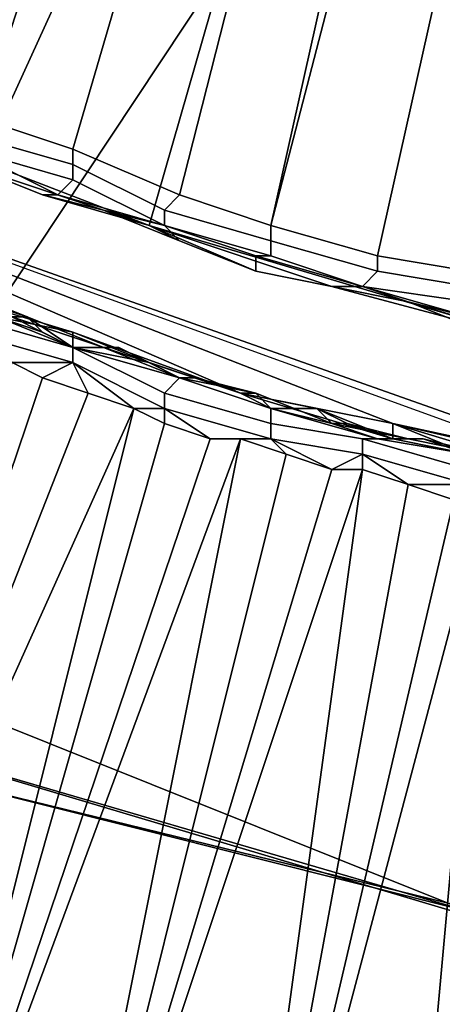
# Model space of a CAD drawing. Extents: x -0.004 to 0.674, y -0.184 to 0.188.
# Drawn here: x 0.058 to 0.061, y -0.023 to -0.017 of the extents above; entities that cross this region are included whole.
import ezdxf

# ---------------------------------------------------------------- set-up
doc = ezdxf.new("R2010")
doc.units = 0
doc.layers.add('CHROME_1', color=7, linetype='CONTINUOUS')
doc.layers.add('PORCELAIN_1', color=7, linetype='CONTINUOUS')

msp = doc.modelspace()

# ---------------------------------------------------------------- linework, layer by layer
at = {"layer": 'CHROME_1'}
for points in [[(0.0567, -0.0171, 0.787), (0.0639, 0.0035, 0.787), (0.0543, -0.0156, 0.787)], [(0.0639, 0.0035, 0.787), (0.0567, -0.0171, 0.787), (0.0654, 0.0031, 0.787)], [(0.0567, -0.0171, 0.787), (0.0593, -0.0181, 0.787), (0.0654, 0.0031, 0.787)], [(0.0593, -0.0181, 0.787), (0.062, -0.0189, 0.787), (0.0654, 0.0031, 0.787)], [(0.0648, 0.0029, 0.7886), (0.0569, -0.0168, 0.7886), (0.0563, -0.0165, 0.7886)], [(0.0576, -0.0171, 0.7886), (0.0569, -0.0168, 0.7886), (0.0648, 0.0029, 0.7886)], [(0.0648, 0.0029, 0.7886), (0.0582, -0.0174, 0.7886), (0.0576, -0.0171, 0.7886)], [(0.0648, 0.0029, 0.7886), (0.0588, -0.0176, 0.7886), (0.0582, -0.0174, 0.7886)], [(0.0588, -0.0176, 0.7886), (0.0648, 0.0029, 0.7886), (0.0595, -0.0179, 0.7886)], [(0.0595, -0.0179, 0.7886), (0.0648, 0.0029, 0.7886), (0.0601, -0.0181, 0.7886)], [(0.0601, -0.0181, 0.7886), (0.0648, 0.0029, 0.7886), (0.0655, 0.0027, 0.7886)], [(0.0601, -0.0181, 0.7886), (0.0655, 0.0027, 0.7886), (0.0608, -0.0183, 0.7886)], [(0.0608, -0.0183, 0.7886), (0.0655, 0.0027, 0.7886), (0.0614, -0.0184, 0.7886)], [(0.0567, -0.0171, 0.787), (0.0581, -0.0177, 0.7883), (0.0593, -0.0181, 0.787)], [(0.0623, -0.0197, 0.765), (0.0555, -0.0173, 0.765), (0.0624, -0.0198, 0.765)], [(0.0623, -0.0197, 0.765), (0.0609, -0.0194, 0.7676), (0.0555, -0.0173, 0.765)], [(0.0555, -0.0173, 0.765), (0.0599, -0.0192, 0.7705), (0.0578, -0.0185, 0.7764)], [(0.0599, -0.0192, 0.7705), (0.0555, -0.0173, 0.765), (0.0609, -0.0194, 0.7676)], [(0.0581, -0.0175, 0.7886), (0.0582, -0.0174, 0.7886), (0.0588, -0.0176, 0.7886), (0.0588, -0.0177, 0.7886)], [(0.0588, -0.0178, 0.7885), (0.0581, -0.0176, 0.7885), (0.0581, -0.0175, 0.7886), (0.0588, -0.0177, 0.7886)], [(0.0587, -0.0179, 0.7884), (0.0581, -0.0176, 0.7884), (0.0581, -0.0176, 0.7885), (0.0588, -0.0178, 0.7885)], [(0.0581, -0.0177, 0.7883), (0.0581, -0.0176, 0.7884), (0.0587, -0.0179, 0.7884), (0.0586, -0.0179, 0.7883)], [(0.0588, -0.0177, 0.7886), (0.0588, -0.0176, 0.7886), (0.0595, -0.0179, 0.7886), (0.0594, -0.018, 0.7886)], [(0.0581, -0.0177, 0.7883), (0.0586, -0.0179, 0.7883), (0.0593, -0.0181, 0.787)], [(0.0594, -0.0181, 0.7885), (0.0588, -0.0178, 0.7885), (0.0588, -0.0177, 0.7886), (0.0594, -0.018, 0.7886)], [(0.0594, -0.0181, 0.7884), (0.0587, -0.0179, 0.7884), (0.0588, -0.0178, 0.7885), (0.0594, -0.0181, 0.7885)], [(0.0586, -0.0179, 0.7883), (0.059, -0.018, 0.7883), (0.0593, -0.0181, 0.787)], [(0.0587, -0.0179, 0.7884), (0.059, -0.018, 0.7883), (0.0586, -0.0179, 0.7883)], [(0.0587, -0.0179, 0.7884), (0.0594, -0.0181, 0.7884), (0.059, -0.018, 0.7883)], [(0.0594, -0.018, 0.7886), (0.0595, -0.0179, 0.7886), (0.0601, -0.0181, 0.7886), (0.0601, -0.0182, 0.7886)], [(0.059, -0.018, 0.7883), (0.0595, -0.0182, 0.7883), (0.0593, -0.0181, 0.787)], [(0.0595, -0.0182, 0.7883), (0.059, -0.018, 0.7883), (0.0594, -0.0181, 0.7884)], [(0.0601, -0.0183, 0.7885), (0.0594, -0.0181, 0.7885), (0.0594, -0.018, 0.7886), (0.0601, -0.0182, 0.7886)], [(0.06, -0.0184, 0.7883), (0.0605, -0.0185, 0.7883), (0.0593, -0.0181, 0.787)], [(0.0595, -0.0182, 0.7883), (0.06, -0.0184, 0.7883), (0.0593, -0.0181, 0.787)], [(0.062, -0.0189, 0.787), (0.0593, -0.0181, 0.787), (0.0605, -0.0185, 0.7883)], [(0.06, -0.0183, 0.7884), (0.0594, -0.0181, 0.7884), (0.0594, -0.0181, 0.7885), (0.0601, -0.0183, 0.7885)], [(0.0595, -0.0182, 0.7883), (0.0594, -0.0181, 0.7884), (0.06, -0.0183, 0.7884), (0.06, -0.0184, 0.7883)], [(0.0601, -0.0182, 0.7886), (0.0601, -0.0181, 0.7886), (0.0608, -0.0183, 0.7886), (0.0608, -0.0184, 0.7886)], [(0.0607, -0.0185, 0.7885), (0.0601, -0.0183, 0.7885), (0.0601, -0.0182, 0.7886), (0.0608, -0.0184, 0.7886)], [(0.0607, -0.0185, 0.7884), (0.06, -0.0183, 0.7884), (0.0601, -0.0183, 0.7885), (0.0607, -0.0185, 0.7885)], [(0.06, -0.0184, 0.7883), (0.06, -0.0183, 0.7884), (0.0607, -0.0185, 0.7884), (0.0605, -0.0185, 0.7883)], [(0.0608, -0.0184, 0.7886), (0.0608, -0.0183, 0.7886), (0.0614, -0.0184, 0.7886), (0.0614, -0.0185, 0.7886)], [(0.0614, -0.0186, 0.7885), (0.0607, -0.0185, 0.7885), (0.0608, -0.0184, 0.7886), (0.0614, -0.0185, 0.7886)], [(0.0588, -0.0188, 0.7764), (0.0583, -0.0187, 0.7822), (0.0578, -0.0185, 0.7764)], [(0.0588, -0.0188, 0.7764), (0.0578, -0.0185, 0.7764), (0.0599, -0.0192, 0.7705)], [(0.058, -0.0185, 0.7881), (0.0585, -0.0187, 0.7881), (0.0582, -0.0186, 0.7882)], [(0.0583, -0.0187, 0.7866), (0.0585, -0.0187, 0.7881), (0.058, -0.0185, 0.7881)], [(0.0605, -0.0185, 0.7883), (0.061, -0.0186, 0.7883), (0.062, -0.0189, 0.787)], [(0.061, -0.0186, 0.7883), (0.0605, -0.0185, 0.7883), (0.0607, -0.0185, 0.7884)], [(0.0614, -0.0187, 0.7884), (0.0607, -0.0185, 0.7884), (0.0607, -0.0185, 0.7885), (0.0614, -0.0186, 0.7885)], [(0.0607, -0.0185, 0.7884), (0.0614, -0.0187, 0.7884), (0.061, -0.0186, 0.7883)], [(0.0582, -0.0186, 0.7882), (0.0588, -0.0189, 0.7882), (0.0588, -0.0189, 0.7883), (0.0581, -0.0187, 0.7883)], [(0.0588, -0.0189, 0.7882), (0.0582, -0.0186, 0.7882), (0.0585, -0.0187, 0.7881)], [(0.061, -0.0186, 0.7883), (0.0615, -0.0188, 0.7883), (0.062, -0.0189, 0.787)], [(0.0614, -0.0187, 0.7884), (0.0615, -0.0188, 0.7883), (0.061, -0.0186, 0.7883)], [(0.0581, -0.0187, 0.7883), (0.0588, -0.0189, 0.7883), (0.0588, -0.019, 0.7884), (0.0581, -0.0188, 0.7884)], [(0.0583, -0.0187, 0.7866), (0.0583, -0.0187, 0.7852), (0.0586, -0.0188, 0.7852), (0.0586, -0.0188, 0.7866)], [(0.0583, -0.0187, 0.7852), (0.0583, -0.0187, 0.7822), (0.0586, -0.0188, 0.7852)], [(0.0588, -0.0189, 0.7822), (0.0586, -0.0188, 0.7852), (0.0583, -0.0187, 0.7822)], [(0.0588, -0.0189, 0.7822), (0.0583, -0.0187, 0.7822), (0.0588, -0.0188, 0.7764)], [(0.0583, -0.0187, 0.7866), (0.0586, -0.0188, 0.7866), (0.0585, -0.0187, 0.7881)], [(0.0588, -0.0189, 0.7882), (0.0585, -0.0187, 0.7881), (0.059, -0.0189, 0.7881)], [(0.0588, -0.0189, 0.7866), (0.059, -0.0189, 0.7881), (0.0585, -0.0187, 0.7881), (0.0586, -0.0188, 0.7866)], [(0.0588, -0.019, 0.7884), (0.0584, -0.019, 0.7884), (0.0581, -0.0188, 0.7884)], [(0.0586, -0.0188, 0.7866), (0.0586, -0.0188, 0.7852), (0.0588, -0.0189, 0.7852), (0.0588, -0.0189, 0.7866)], [(0.0588, -0.0189, 0.7852), (0.0586, -0.0188, 0.7852), (0.0588, -0.0189, 0.7822)], [(0.0588, -0.0189, 0.7822), (0.0588, -0.0188, 0.7764), (0.0593, -0.019, 0.7822)], [(0.0599, -0.0192, 0.7764), (0.0593, -0.019, 0.7822), (0.0588, -0.0188, 0.7764)], [(0.0588, -0.0188, 0.7764), (0.0599, -0.0192, 0.7705), (0.0599, -0.0192, 0.7764)], [(0.0588, -0.0189, 0.7882), (0.0595, -0.0191, 0.7882), (0.0594, -0.0192, 0.7883), (0.0588, -0.0189, 0.7883)], [(0.0588, -0.0189, 0.7883), (0.0594, -0.0192, 0.7883), (0.0594, -0.0193, 0.7884), (0.0588, -0.019, 0.7884)], [(0.0595, -0.0191, 0.7881), (0.0595, -0.0191, 0.7882), (0.0588, -0.0189, 0.7882), (0.059, -0.0189, 0.7881)], [(0.0588, -0.0189, 0.7866), (0.0588, -0.0189, 0.7852), (0.0591, -0.0189, 0.7852), (0.0591, -0.0189, 0.7866)], [(0.0588, -0.0189, 0.7852), (0.0588, -0.0189, 0.7822), (0.0591, -0.0189, 0.7852)], [(0.0593, -0.019, 0.7822), (0.0591, -0.0189, 0.7852), (0.0588, -0.0189, 0.7822)], [(0.0588, -0.0189, 0.7866), (0.0591, -0.0189, 0.7866), (0.059, -0.0189, 0.7881)], [(0.0591, -0.0189, 0.7866), (0.0595, -0.0191, 0.7881), (0.059, -0.0189, 0.7881)], [(0.0591, -0.0189, 0.7866), (0.0591, -0.0189, 0.7852), (0.0593, -0.019, 0.7852), (0.0593, -0.019, 0.7866)], [(0.0593, -0.019, 0.7852), (0.0591, -0.0189, 0.7852), (0.0593, -0.019, 0.7822)], [(0.0591, -0.0189, 0.7866), (0.0593, -0.019, 0.7866), (0.0595, -0.0191, 0.7881)], [(0.0565, -0.0253, 0.7884), (0.0584, -0.019, 0.7884), (0.0586, -0.0191, 0.7884)], [(0.0586, -0.0191, 0.7884), (0.0584, -0.019, 0.7884), (0.0588, -0.019, 0.7884)], [(0.0589, -0.0192, 0.7884), (0.0586, -0.0191, 0.7884), (0.0588, -0.019, 0.7884)], [(0.0588, -0.019, 0.7884), (0.0594, -0.0193, 0.7884), (0.0592, -0.0193, 0.7884)], [(0.0592, -0.0193, 0.7884), (0.0589, -0.0192, 0.7884), (0.0588, -0.019, 0.7884)], [(0.0593, -0.019, 0.7866), (0.0593, -0.019, 0.7852), (0.0596, -0.0191, 0.7852), (0.0596, -0.0191, 0.7866)], [(0.0593, -0.019, 0.7852), (0.0593, -0.019, 0.7822), (0.0596, -0.0191, 0.7852)], [(0.0599, -0.0192, 0.7822), (0.0596, -0.0191, 0.7852), (0.0593, -0.019, 0.7822)], [(0.0599, -0.0192, 0.7822), (0.0593, -0.019, 0.7822), (0.0599, -0.0192, 0.7764)], [(0.0593, -0.019, 0.7866), (0.0596, -0.0191, 0.7866), (0.0595, -0.0191, 0.7881)], [(0.0586, -0.0191, 0.7884), (0.0589, -0.0192, 0.7884), (0.0565, -0.0253, 0.7884)], [(0.0595, -0.0191, 0.7882), (0.0601, -0.0193, 0.7882), (0.0601, -0.0194, 0.7883), (0.0594, -0.0192, 0.7883)], [(0.06, -0.0192, 0.7881), (0.0601, -0.0193, 0.7882), (0.0595, -0.0191, 0.7882), (0.0595, -0.0191, 0.7881)], [(0.0595, -0.0191, 0.7881), (0.0596, -0.0191, 0.7866), (0.06, -0.0192, 0.7881)], [(0.0596, -0.0191, 0.7866), (0.0596, -0.0191, 0.7852), (0.0599, -0.0192, 0.7852), (0.0599, -0.0192, 0.7866)], [(0.0599, -0.0192, 0.7852), (0.0596, -0.0191, 0.7852), (0.0599, -0.0192, 0.7822)], [(0.0596, -0.0191, 0.7866), (0.0599, -0.0192, 0.7866), (0.06, -0.0192, 0.7881)], [(0.0589, -0.0192, 0.7884), (0.0592, -0.0193, 0.7884), (0.0565, -0.0253, 0.7884)], [(0.0594, -0.0192, 0.7883), (0.0601, -0.0194, 0.7883), (0.0601, -0.0195, 0.7884), (0.0594, -0.0193, 0.7884)], [(0.0599, -0.0192, 0.7866), (0.0599, -0.0192, 0.7852), (0.0601, -0.0193, 0.7852), (0.0601, -0.0193, 0.7866)], [(0.0599, -0.0192, 0.7852), (0.0599, -0.0192, 0.7822), (0.0601, -0.0193, 0.7852)], [(0.0604, -0.0193, 0.7822), (0.0601, -0.0193, 0.7852), (0.0599, -0.0192, 0.7822)], [(0.0599, -0.0192, 0.7822), (0.0599, -0.0192, 0.7764), (0.0604, -0.0193, 0.7822)], [(0.0609, -0.0195, 0.7764), (0.0604, -0.0193, 0.7822), (0.0599, -0.0192, 0.7764)], [(0.0599, -0.0192, 0.7764), (0.0599, -0.0192, 0.7705), (0.0609, -0.0194, 0.7705), (0.0609, -0.0195, 0.7764)], [(0.0599, -0.0192, 0.7705), (0.0609, -0.0194, 0.7676), (0.0609, -0.0194, 0.7705)], [(0.0599, -0.0192, 0.7866), (0.0601, -0.0193, 0.7866), (0.06, -0.0192, 0.7881)], [(0.0601, -0.0193, 0.7882), (0.06, -0.0192, 0.7881), (0.0605, -0.0194, 0.7881)], [(0.0601, -0.0193, 0.7866), (0.0605, -0.0194, 0.7881), (0.06, -0.0192, 0.7881)], [(0.0565, -0.0253, 0.7884), (0.0592, -0.0193, 0.7884), (0.0576, -0.0257, 0.7884)], [(0.0594, -0.0194, 0.7884), (0.0576, -0.0257, 0.7884), (0.0592, -0.0193, 0.7884)], [(0.0594, -0.0193, 0.7884), (0.0594, -0.0194, 0.7884), (0.0592, -0.0193, 0.7884)], [(0.0601, -0.0195, 0.7884), (0.0597, -0.0195, 0.7884), (0.0594, -0.0193, 0.7884)], [(0.0597, -0.0195, 0.7884), (0.0594, -0.0194, 0.7884), (0.0594, -0.0193, 0.7884)], [(0.0601, -0.0193, 0.7882), (0.0608, -0.0195, 0.7882), (0.0607, -0.0195, 0.7883), (0.0601, -0.0194, 0.7883)], [(0.0608, -0.0195, 0.7882), (0.0601, -0.0193, 0.7882), (0.0605, -0.0194, 0.7881)], [(0.0601, -0.0193, 0.7866), (0.0601, -0.0193, 0.7852), (0.0604, -0.0193, 0.7852), (0.0604, -0.0193, 0.7866)], [(0.0604, -0.0193, 0.7852), (0.0601, -0.0193, 0.7852), (0.0604, -0.0193, 0.7822)], [(0.0601, -0.0193, 0.7866), (0.0604, -0.0193, 0.7866), (0.0605, -0.0194, 0.7881)], [(0.0604, -0.0193, 0.7866), (0.0604, -0.0193, 0.7852), (0.0606, -0.0194, 0.7852), (0.0606, -0.0194, 0.7866)], [(0.0604, -0.0193, 0.7852), (0.0604, -0.0193, 0.7822), (0.0606, -0.0194, 0.7852)], [(0.0609, -0.0195, 0.7822), (0.0606, -0.0194, 0.7852), (0.0604, -0.0193, 0.7822)], [(0.0609, -0.0195, 0.7822), (0.0604, -0.0193, 0.7822), (0.0609, -0.0195, 0.7764)], [(0.0604, -0.0193, 0.7866), (0.0606, -0.0194, 0.7866), (0.0605, -0.0194, 0.7881)], [(0.0597, -0.0195, 0.7884), (0.0576, -0.0257, 0.7884), (0.0594, -0.0194, 0.7884)], [(0.0601, -0.0194, 0.7883), (0.0607, -0.0195, 0.7883), (0.0607, -0.0196, 0.7884), (0.0601, -0.0195, 0.7884)], [(0.0605, -0.0194, 0.7881), (0.061, -0.0195, 0.7881), (0.0608, -0.0195, 0.7882)], [(0.0605, -0.0194, 0.7881), (0.0606, -0.0194, 0.7866), (0.061, -0.0195, 0.7881)], [(0.0606, -0.0194, 0.7866), (0.0606, -0.0194, 0.7852), (0.0609, -0.0195, 0.7852), (0.0609, -0.0195, 0.7866)], [(0.0609, -0.0195, 0.7852), (0.0606, -0.0194, 0.7852), (0.0609, -0.0195, 0.7822)], [(0.0606, -0.0194, 0.7866), (0.0609, -0.0195, 0.7866), (0.061, -0.0195, 0.7881)], [(0.0609, -0.0194, 0.7705), (0.0614, -0.0196, 0.7705), (0.0609, -0.0195, 0.7764)], [(0.0609, -0.0194, 0.7705), (0.0609, -0.0194, 0.7676), (0.0614, -0.0196, 0.7676), (0.0614, -0.0196, 0.7705)], [(0.0623, -0.0197, 0.765), (0.0622, -0.0197, 0.7654), (0.0609, -0.0194, 0.7676)], [(0.0619, -0.0197, 0.7661), (0.0609, -0.0194, 0.7676), (0.0622, -0.0197, 0.7654)], [(0.0609, -0.0194, 0.7676), (0.0619, -0.0197, 0.7661), (0.0614, -0.0196, 0.7676)], [(0.0576, -0.0257, 0.7884), (0.0597, -0.0195, 0.7884), (0.0599, -0.0195, 0.7884)], [(0.0576, -0.0257, 0.7884), (0.0599, -0.0195, 0.7884), (0.0586, -0.026, 0.7884)], [(0.0602, -0.0196, 0.7884), (0.0586, -0.026, 0.7884), (0.0599, -0.0195, 0.7884)], [(0.0597, -0.0195, 0.7884), (0.0601, -0.0195, 0.7884), (0.0599, -0.0195, 0.7884)], [(0.0601, -0.0195, 0.7884), (0.0602, -0.0196, 0.7884), (0.0599, -0.0195, 0.7884)], [(0.0601, -0.0195, 0.7884), (0.0607, -0.0196, 0.7884), (0.0605, -0.0197, 0.7884)], [(0.0605, -0.0197, 0.7884), (0.0602, -0.0196, 0.7884), (0.0601, -0.0195, 0.7884)], [(0.0608, -0.0195, 0.7882), (0.0614, -0.0196, 0.7882), (0.0614, -0.0197, 0.7883), (0.0607, -0.0195, 0.7883)], [(0.0607, -0.0195, 0.7883), (0.0614, -0.0197, 0.7883), (0.0614, -0.0198, 0.7884), (0.0607, -0.0196, 0.7884)], [(0.0615, -0.0196, 0.7881), (0.0614, -0.0196, 0.7882), (0.0608, -0.0195, 0.7882), (0.061, -0.0195, 0.7881)], [(0.0609, -0.0195, 0.7866), (0.0609, -0.0195, 0.7852), (0.0611, -0.0195, 0.7852), (0.0611, -0.0195, 0.7866)], [(0.0609, -0.0195, 0.7852), (0.0609, -0.0195, 0.7822), (0.0611, -0.0195, 0.7852)], [(0.0614, -0.0196, 0.7822), (0.0611, -0.0195, 0.7852), (0.0609, -0.0195, 0.7822)], [(0.0609, -0.0195, 0.7822), (0.0609, -0.0195, 0.7764), (0.0614, -0.0196, 0.7822)], [(0.0619, -0.0197, 0.7764), (0.0614, -0.0196, 0.7822), (0.0609, -0.0195, 0.7764)], [(0.0619, -0.0197, 0.7764), (0.0609, -0.0195, 0.7764), (0.0619, -0.0197, 0.7734)], [(0.0619, -0.0197, 0.7734), (0.0609, -0.0195, 0.7764), (0.0614, -0.0196, 0.7705)], [(0.0609, -0.0195, 0.7866), (0.0611, -0.0195, 0.7866), (0.061, -0.0195, 0.7881)], [(0.0611, -0.0195, 0.7866), (0.0615, -0.0196, 0.7881), (0.061, -0.0195, 0.7881)], [(0.0611, -0.0195, 0.7866), (0.0611, -0.0195, 0.7852), (0.0614, -0.0196, 0.7852), (0.0614, -0.0196, 0.7866)], [(0.0614, -0.0196, 0.7852), (0.0611, -0.0195, 0.7852), (0.0614, -0.0196, 0.7822)], [(0.0611, -0.0195, 0.7866), (0.0614, -0.0196, 0.7866), (0.0615, -0.0196, 0.7881)], [(0.0602, -0.0196, 0.7884), (0.0605, -0.0197, 0.7884), (0.0586, -0.026, 0.7884)], [(0.0607, -0.0197, 0.7884), (0.0605, -0.0197, 0.7884), (0.0607, -0.0196, 0.7884)], [(0.0607, -0.0196, 0.7884), (0.0614, -0.0198, 0.7884), (0.061, -0.0198, 0.7884)], [(0.061, -0.0198, 0.7884), (0.0607, -0.0197, 0.7884), (0.0607, -0.0196, 0.7884)], [(0.0607, -0.0197, 0.7884), (0.0586, -0.026, 0.7884), (0.0605, -0.0197, 0.7884)], [(0.0586, -0.026, 0.7884), (0.0607, -0.0197, 0.7884), (0.0598, -0.0263, 0.7884)], [(0.0607, -0.0197, 0.7884), (0.061, -0.0198, 0.7884), (0.0598, -0.0263, 0.7884)], [(0.0613, -0.0199, 0.7884), (0.0598, -0.0263, 0.7884), (0.061, -0.0198, 0.7884)], [(0.0614, -0.0198, 0.7884), (0.0613, -0.0199, 0.7884), (0.061, -0.0198, 0.7884)], [(0.0615, -0.0199, 0.7884), (0.0598, -0.0263, 0.7884), (0.0613, -0.0199, 0.7884)], [(0.0609, -0.0265, 0.7884), (0.0598, -0.0263, 0.7884), (0.0615, -0.0199, 0.7884)], [(0.0609, -0.0265, 0.7884), (0.0615, -0.0199, 0.7884), (0.0618, -0.02, 0.7884)], [(0.0624, -0.0201, 0.7884), (0.0609, -0.0265, 0.7884), (0.0621, -0.02, 0.7884)], [(0.0618, -0.02, 0.7884), (0.0621, -0.02, 0.7884), (0.0609, -0.0265, 0.7884)], [(0.0626, -0.0201, 0.7884), (0.062, -0.0267, 0.7884), (0.0609, -0.0265, 0.7884)], [(0.0624, -0.0201, 0.7884), (0.0626, -0.0201, 0.7884), (0.0609, -0.0265, 0.7884)]]:
    msp.add_3dface(points, dxfattribs=at)
at = {"layer": 'PORCELAIN_1'}
for points in [[(0.0659, -0.0072, 0.7757), (0.0566, -0.0212, 0.7757), (0.0635, -0.0061, 0.7757)], [(0.057, -0.012, 0.7757), (0.0635, -0.0061, 0.7757), (0.0566, -0.0212, 0.7757)], [(0.0613, -0.0226, 0.7757), (0.0566, -0.0212, 0.7757), (0.0659, -0.0072, 0.7757)], [(0.0547, -0.016, 0.3367), (0.0613, -0.016, 0.3367), (0.0613, -0.0519, 0.3367), (0.0547, -0.0518, 0.3367)], [(0.0614, -0.0226, 0.7807), (0.0524, -0.019, 0.7807), (0.0566, -0.0212, 0.7757)], [(0.0524, -0.019, 0.7807), (0.0614, -0.0226, 0.7807), (0.0578, -0.0217, 0.7857)], [(0.0613, -0.0226, 0.7757), (0.0614, -0.0226, 0.7782), (0.0566, -0.0212, 0.7757)], [(0.0566, -0.0212, 0.7757), (0.0614, -0.0226, 0.7782), (0.0614, -0.0226, 0.7807)], [(0.0578, -0.0217, 0.7857), (0.0603, -0.032, 0.7857), (0.0519, -0.032, 0.7857)], [(0.0623, -0.0228, 0.7857), (0.0603, -0.032, 0.7857), (0.0578, -0.0217, 0.7857)], [(0.0623, -0.0228, 0.7857), (0.0578, -0.0217, 0.7857), (0.0614, -0.0226, 0.7807)], [(0.0603, -0.032, 0.7857), (0.0623, -0.0228, 0.7857), (0.0662, -0.0231, 0.7857)], [(0.0687, -0.032, 0.7857), (0.0603, -0.032, 0.7857), (0.0662, -0.0231, 0.7857)]]:
    msp.add_3dface(points, dxfattribs=at)

doc.saveas('drawing.dxf')
